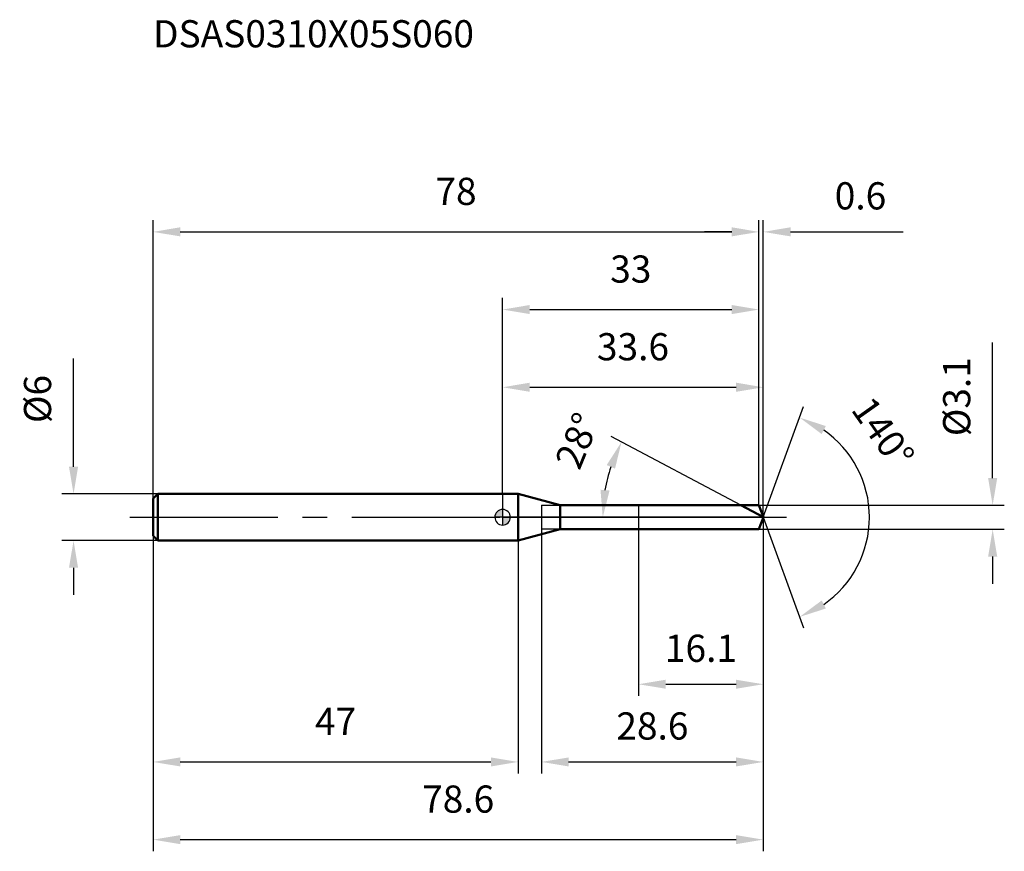
# Model space of a CAD drawing. Units: millimetres. Extents: x -62 to 65, y -43 to 64.
import ezdxf

# ---------------------------------------------------------------- set-up
doc = ezdxf.new("R2010")
doc.units = ezdxf.units.MM
doc.linetypes.add('CENTER2', pattern=[28.575, 19.05, -3.175, 3.175, -3.175])
for name, color, linetype, lineweight in [('1', 4, 'Continuous', 50), ('2', 7, 'Continuous', 25), ('4', 2, 'CENTER2', 25), ('cut', 1, 'Continuous', 25), ('nocut', 7, 'Continuous', 25), ('sk1', 4, 'Continuous', 50), ('sk2', 7, 'Continuous', 25), ('sk4', 2, 'CENTER2', 25), ('sk6', 5, 'Continuous', 35)]:
    doc.layers.add(name, color=color, linetype=linetype, lineweight=lineweight)
doc.layers.add('7', color=5, linetype='Continuous')
doc.styles.add('simplex', font='txt.shx', dxfattribs={"height": 3.5})
doc.dimstyles.new('コピー - ISO-25', dxfattribs={"dimscale": 0, "dimtxt": 3.5, "dimasz": 3.5, "dimexe": 1.5, "dimexo": 0, "dimgap": 2.3, "dimtad": 1, "dimdec": 8, "dimdsep": 46, "dimtxsty": 'simplex', "dimcen": 0.09, "dimclrd": 256, "dimclre": 256, "dimclrt": 256, "dimadec": 0, "dimazin": 0, "dimtfac": 1, "dimtofl": 0, "dimtmove": 0, "dimatfit": 3, "dimfxl": 1, "dimtolj": 1, "dimlwd": -1, "dimlwe": -1, "dimarcsym": 0})

# ---------------------------------------------------------------- blocks, each defined once
blk = doc.blocks.new('zero block')
h = blk.add_hatch(color=7)
h.paths.add_polyline_path([(0, 1, 0.414214), (-1, 0), (0, 0)])
h.paths.add_polyline_path([(1, 0), (0, 0), (0, -1, 0.414214)])
at = {"color": 7, "ltscale": 0.2}
for p, q in [((-1, 0), (1, 0)), ((0, -1), (0, 1))]:
    blk.add_line(p, q, dxfattribs=at)
for start, end in [(90, 180), (180, 270), (0, 90), (270, 0)]:
    blk.add_arc((0, 0), 1, start, end, dxfattribs=at)
blk = doc.blocks.new('*D48')
at = {"layer": 'Defpoints', "color": 0}
for p in [(33, 36.73), (-45, 2.4), (33, 1.55)]:
    blk.add_point(p, dxfattribs=at)
at = {"layer": 'sk2'}
for p, q in [((-45, 2.4), (-45, 38.23)), ((33, 1.55), (33, 38.23)), ((-41.5, 36.73), (29.5, 36.73))]:
    blk.add_line(p, q, dxfattribs=at)
for points in [[(-41.5, 37.32), (-41.5, 36.15), (-45, 36.73)], [(29.5, 36.15), (29.5, 37.32), (33, 36.73)]]:
    blk.add_solid(points, dxfattribs=at)
at = {"layer": 'sk2', "insert": (-6, 43.7), "char_height": 3.5, "attachment_point": 2, "line_spacing_factor": 0.9, "style": 'simplex'}
blk.add_mtext('\\A1;78', dxfattribs=at)
blk = doc.blocks.new('*D49')
at = {"layer": 'Defpoints', "color": 0}
for p in [(-44.4, 3), (-55.23, -3), (-44.4, -3)]:
    blk.add_point(p, dxfattribs=at)
at = {"layer": 'sk2'}
for p, q in [((-55.23, 6.5), (-55.23, 20.43)), ((-44.4, 3), (-56.73, 3)), ((-44.4, -3), (-56.73, -3)), ((-55.23, -6.5), (-55.23, -10))]:
    blk.add_line(p, q, dxfattribs=at)
for points in [[(-55.82, 6.5), (-54.65, 6.5), (-55.23, 3)], [(-54.65, -6.5), (-55.82, -6.5), (-55.23, -3)]]:
    blk.add_solid(points, dxfattribs=at)
at = {"layer": 'sk2', "insert": (-59.87, 15.22), "char_height": 3.5, "attachment_point": 5, "rotation": 90, "line_spacing_factor": 0.9, "style": 'simplex'}
blk.add_mtext('\\A1;%%c6', dxfattribs=at)
blk = doc.blocks.new('*D50')
at = {"layer": 'Defpoints', "color": 0}
for p in [(-45, -2.4), (2, -2.4), (2, -31.49)]:
    blk.add_point(p, dxfattribs=at)
at = {"layer": 'sk2'}
for p, q in [((-45, -2.4), (-45, -32.99)), ((2, -2.4), (2, -32.99)), ((-41.5, -31.49), (-1.5, -31.49))]:
    blk.add_line(p, q, dxfattribs=at)
for points in [[(-41.5, -30.91), (-41.5, -32.07), (-45, -31.49)], [(-1.5, -32.07), (-1.5, -30.91), (2, -31.49)]]:
    blk.add_solid(points, dxfattribs=at)
at = {"layer": 'sk2', "insert": (-21.5, -24.52), "char_height": 3.5, "attachment_point": 2, "line_spacing_factor": 0.9, "style": 'simplex'}
blk.add_mtext('\\A1;47', dxfattribs=at)
blk = doc.blocks.new('*D51')
at = {"layer": '2'}
for p, q in [((0, 3), (0, 18.23)), ((33.56, 0), (33.56, 18.23)), ((3.5, 16.73), (30.06, 16.73))]:
    blk.add_line(p, q, dxfattribs=at)
for points in [[(3.5, 17.32), (3.5, 16.15), (0, 16.73)], [(30.06, 16.15), (30.06, 17.32), (33.56, 16.73)]]:
    blk.add_solid(points, dxfattribs=at)
at = {"layer": 'Defpoints', "color": 0}
for p in [(33.56, 16.73), (0, 3), (33.56, 0)]:
    blk.add_point(p, dxfattribs=at)
at = {"layer": '2', "insert": (16.78, 23.7), "char_height": 3.5, "attachment_point": 2, "line_spacing_factor": 0.9, "style": 'simplex'}
blk.add_mtext('\\A1;33.6', dxfattribs=at)
blk = doc.blocks.new('*D52')
at = {"layer": '2'}
for p, q in [((33, 1.55), (33, 38.23)), ((33.56, 0), (33.56, 38.23)), ((29.5, 36.73), (26, 36.73)), ((37.06, 36.73), (51.58, 36.73))]:
    blk.add_line(p, q, dxfattribs=at)
for points in [[(29.5, 36.15), (29.5, 37.32), (33, 36.73)], [(37.06, 37.32), (37.06, 36.15), (33.56, 36.73)]]:
    blk.add_solid(points, dxfattribs=at)
at = {"layer": 'Defpoints', "color": 0}
for p in [(33.56, 36.73), (33, 1.55), (33.56, 0)]:
    blk.add_point(p, dxfattribs=at)
at = {"layer": '2', "insert": (46.07, 41.37), "char_height": 3.5, "attachment_point": 5, "line_spacing_factor": 0.9, "style": 'simplex'}
blk.add_mtext('\\A1;0.6', dxfattribs=at)
blk = doc.blocks.new('*D53')
at = {"layer": 'Defpoints', "color": 0}
for p in [(-45, 0), (33.56, 0), (33.56, -41.49)]:
    blk.add_point(p, dxfattribs=at)
at = {"layer": 'sk2'}
for p, q in [((-45, 0), (-45, -42.99)), ((33.56, 0), (33.56, -42.99)), ((-41.5, -41.49), (30.06, -41.49))]:
    blk.add_line(p, q, dxfattribs=at)
for points in [[(-41.5, -40.91), (-41.5, -42.07), (-45, -41.49)], [(30.06, -42.07), (30.06, -40.91), (33.56, -41.49)]]:
    blk.add_solid(points, dxfattribs=at)
at = {"layer": 'sk2', "insert": (-5.72, -34.52), "char_height": 3.5, "attachment_point": 2, "line_spacing_factor": 0.9, "style": 'simplex'}
blk.add_mtext('\\A1;78.6', dxfattribs=at)
blk = doc.blocks.new('*D54')
at = {"layer": '2'}
for p, q in [((63.08, 5.05), (63.08, 22.48)), ((33, 1.55), (64.58, 1.55)), ((33, -1.55), (64.58, -1.55)), ((63.08, -5.05), (63.08, -8.55))]:
    blk.add_line(p, q, dxfattribs=at)
for points in [[(62.5, 5.05), (63.67, 5.05), (63.08, 1.55)], [(63.67, -5.05), (62.5, -5.05), (63.08, -1.55)]]:
    blk.add_solid(points, dxfattribs=at)
at = {"layer": 'Defpoints', "color": 0}
for p in [(33, 1.55), (33, -1.55), (63.08, -1.55)]:
    blk.add_point(p, dxfattribs=at)
at = {"layer": '2', "insert": (58.45, 15.52), "char_height": 3.5, "attachment_point": 5, "rotation": 90, "line_spacing_factor": 0.9, "style": 'simplex'}
blk.add_mtext('\\A1;%%c3.1', dxfattribs=at)
blk = doc.blocks.new('*D55')
at = {"layer": '2'}
for p, q in [((30.65, 1.55), (13.98, 10.41)), ((33.56, 0), (11.39, 0))]:
    blk.add_line(p, q, dxfattribs=at)
blk.add_arc((33.56, 0), 20.68, 161.7108, 170.2892, dxfattribs=at)
for points in [[(14.47, 6.26), (13.4, 6.72), (15.31, 9.71)], [(12.6, 3.54), (13.77, 3.44), (12.89, 0)]]:
    blk.add_solid(points, dxfattribs=at)
at = {"layer": 'Defpoints', "color": 0}
for p in [(13.16, 3.35), (30.65, 1.55), (30.81, 1.46), (33.56, 0), (33.75, 0)]:
    blk.add_point(p, dxfattribs=at)
at = {"layer": '2', "insert": (8, 10.52), "char_height": 3.5, "attachment_point": 2, "rotation": 67.6204, "line_spacing_factor": 0.9, "style": 'simplex'}
blk.add_mtext('\\A1;28%%d', dxfattribs=at)
blk = doc.blocks.new('*D56')
at = {"layer": '2'}
for p, q in [((5, -1.55), (5, -32.99)), ((33.56, -1.5), (33.56, -32.99)), ((8.5, -31.49), (30.06, -31.49))]:
    blk.add_line(p, q, dxfattribs=at)
for points in [[(8.5, -30.91), (8.5, -32.07), (5, -31.49)], [(30.06, -32.07), (30.06, -30.91), (33.56, -31.49)]]:
    blk.add_solid(points, dxfattribs=at)
at = {"layer": 'Defpoints', "color": 0}
for p in [(5, -1.55), (33.56, -1.5), (33.56, -31.49)]:
    blk.add_point(p, dxfattribs=at)
at = {"layer": '2', "insert": (19.28, -26.86), "char_height": 3.5, "attachment_point": 5, "line_spacing_factor": 0.9, "style": 'simplex'}
blk.add_mtext('\\A1;28.6', dxfattribs=at)
blk = doc.blocks.new('*D57')
at = {"layer": '2'}
for p, q in [((17.5, 0), (17.5, -22.99)), ((33.56, 0), (33.56, -22.99)), ((21, -21.49), (30.06, -21.49))]:
    blk.add_line(p, q, dxfattribs=at)
for points in [[(21, -20.91), (21, -22.07), (17.5, -21.49)], [(30.06, -22.07), (30.06, -20.91), (33.56, -21.49)]]:
    blk.add_solid(points, dxfattribs=at)
at = {"layer": 'Defpoints', "color": 0}
for p in [(17.5, 0), (33.56, 0), (33.56, -21.49)]:
    blk.add_point(p, dxfattribs=at)
at = {"layer": '2', "insert": (25.53, -16.86), "char_height": 3.5, "attachment_point": 5, "line_spacing_factor": 0.9, "style": 'simplex'}
blk.add_mtext('\\A1;16.1', dxfattribs=at)
blk = doc.blocks.new('*D58')
at = {"layer": '2'}
for p, q in [((0, 3), (0, 28.23)), ((33, 1.55), (33, 28.23)), ((3.5, 26.73), (29.5, 26.73))]:
    blk.add_line(p, q, dxfattribs=at)
for points in [[(3.5, 27.32), (3.5, 26.15), (0, 26.73)], [(29.5, 26.15), (29.5, 27.32), (33, 26.73)]]:
    blk.add_solid(points, dxfattribs=at)
at = {"layer": 'Defpoints', "color": 0}
for p in [(33, 26.73), (0, 3), (33, 1.55)]:
    blk.add_point(p, dxfattribs=at)
at = {"layer": '2', "insert": (16.5, 33.7), "char_height": 3.5, "attachment_point": 2, "line_spacing_factor": 0.9, "style": 'simplex'}
blk.add_mtext('\\A1;33', dxfattribs=at)
blk = doc.blocks.new('*D59')
at = {"layer": '2'}
for q in [(38.75, 14.24), (38.75, -14.24)]:
    blk.add_line((33.56, 0), q, dxfattribs=at)
blk.add_arc((33.56, 0), 13.66, 304.7256, 55.2744, dxfattribs=at)
for points in [[(41.61, 11.74), (41.07, 10.71), (38.23, 12.83)], [(41.07, -10.71), (41.61, -11.74), (38.23, -12.83)]]:
    blk.add_solid(points, dxfattribs=at)
at = {"layer": 'Defpoints', "color": 0}
for p in [(33.54, 0.07), (33.56, 0), (33.56, 0), (33.54, -0.07), (46.1, -5.41)]:
    blk.add_point(p, dxfattribs=at)
at = {"layer": '2', "insert": (50.4, 11.91), "char_height": 3.5, "attachment_point": 2, "rotation": 305.2669, "line_spacing_factor": 0.9, "style": 'simplex'}
blk.add_mtext('\\A1;140%%d', dxfattribs=at)

msp = doc.modelspace()

# ---------------------------------------------------------------- linework, layer by layer
at = {"layer": '1'}
for p, q in [((2, 3), (0, 3)), ((7.41147367, 1.55), (2, 3)), ((2, 3), (2, -3)), ((7.41147367, 1.55), (33, 1.55)), ((7.41147367, -1.55), (7.41147367, 1.55)), ((33.56415386, 0), (30.64902784, 1.55)), ((33, 1.55), (33.56415386, 0)), ((33.56415386, 0), (33, -1.55)), ((2, -3), (7.41147367, -1.55)), ((33, -1.55), (7.41147367, -1.55)), ((0, -3), (2, -3))]:
    msp.add_line(p, q, dxfattribs=at)
at = {"layer": '4'}
msp.add_line((0, 0), (36.56415386, 0), dxfattribs=at)
at = {"layer": '7'}
for p, q in [((5, 1.55), (33, 1.55)), ((5, 1.55), (5, -1.55)), ((33, 1.55), (33.56415386, 0)), ((33.56415386, 0), (33, -1.55)), ((33, -1.55), (5, -1.55))]:
    msp.add_line(p, q, dxfattribs=at)
at = {"layer": 'cut'}
for p, q in [((33, 1.55), (17.5, 1.55)), ((17.5, 1.55), (17.5, 0)), ((33, 1.55), (33.56415386, 0)), ((17.5, 0), (33.56415386, 0))]:
    msp.add_line(p, q, dxfattribs=at)
at = {"layer": 'nocut'}
for p, q in [((2, 3), (0, 3)), ((0, 3), (0, 0)), ((7.41147367, 1.55), (2, 3)), ((7.41147367, 1.55), (17.5, 1.55)), ((17.5, 1.55), (17.5, 0)), ((17.5, 0), (0, 0))]:
    msp.add_line(p, q, dxfattribs=at)
at = {"layer": 'sk1'}
for p, q in [((-45, 2.4), (-44.4, 3)), ((-44.4, 3), (-44.4, -3)), ((0, 3), (-44.4, 3)), ((-45, 2.4), (-45, -2.4)), ((-45, -2.4), (-44.4, -3)), ((-44.4, -3), (0, -3))]:
    msp.add_line(p, q, dxfattribs=at)
at = {"layer": 'sk4'}
msp.add_line((-48, 0), (0, 0), dxfattribs=at)

# ---------------------------------------------------------------- block references
at = {"rotation": 180}
msp.add_blockref('zero block', (0, 0), dxfattribs=at)

# ---------------------------------------------------------------- texts
at = {"layer": 'sk6', "insert": (-45, 63.97660997), "char_height": 3.5, "width": 0.1549, "attachment_point": 1, "line_spacing_factor": 0.9, "style": 'simplex'}
msp.add_mtext('DSAS0310X05S060', dxfattribs=at)

# ---------------------------------------------------------------- dimensions: what is measured, and where the dimension line sits
at = {"layer": '2'}
for base, p1, p2, override, picture, middle in [((33.56415386, 36.73358374), (33, 1.55), (33.56415386, 0), {"dimscale": 1, "dimdec": 1}, '*D52', (46.0724872, 41.36691708)), ((33, 26.73358374), (0, 3), (33, 1.55), {"dimscale": 1, "dimdec": 6}, '*D58', (16.5, 31.36691708)), ((33.56415386, 16.73358374), (0, 3), (33.56415386, 0), {"dimscale": 1, "dimdec": 1}, '*D51', (16.78207693, 21.36691708)), ((33.56415386, -21.49136903), (17.5, 0), (33.56415386, 0), {"dimscale": 1, "dimdec": 1}, '*D57', (25.53207693, -16.8580357)), ((33.56415386, -31.49136903), (5, -1.55), (33.56415386, -1.5), {"dimscale": 1, "dimdec": 1}, '*D56', (19.28207693, -26.8580357))]:
    dim = msp.add_linear_dim(base=base, p1=p1, p2=p2, dimstyle='コピー - ISO-25', override=override, dxfattribs=at)
    dim.commit()
    dim.dimension.update_dxf_attribs({"geometry": picture, "text_midpoint": middle})
dim = msp.add_linear_dim(base=(63.08187076, -1.55), p1=(33, 1.55), p2=(33, -1.55), angle=270, text='%%c<>', dimstyle='コピー - ISO-25', override={"dimscale": 1, "dimdec": 6}, dxfattribs=at)
dim.commit()
dim.dimension.update_dxf_attribs({"geometry": '*D54', "text_midpoint": (63.08187076, 15.51666667), "dimtype": 160})
for base, line1, line2, picture, middle in [((46.10304319, -5.40874889), ((33.53960755, 0.06744045), (33.56415386, 0)), ((33.53960755, -0.06744045), (33.56415386, 0)), '*D59', (44.71364044, 7.88462168)), ((13.16236583, 3.35310964), ((30.8133101, 1.46264957), (30.64902784, 1.55)), ((33.75021503, 0), (33.56415386, 0)), '*D55', (14.445892, 7.87199863))]:
    dim = msp.add_angular_dim_2l(base=base, line1=line1, line2=line2, dimstyle='コピー - ISO-25', override={"dimscale": 1}, dxfattribs=at)
    dim.commit()
    dim.dimension.update_dxf_attribs({"geometry": picture, "text_midpoint": middle, "dimtype": 162})
at = {"layer": 'sk2'}
for base, p1, p2, picture, middle in [((33, 36.73358374), (-45, 2.4), (33, 1.55), '*D48', (-6, 41.36691708)), ((33.56415386, -41.49136903), (-45, 0), (33.56415386, 0), '*D53', (-5.71792307, -36.8580357)), ((2, -31.49136903), (-45, -2.4), (2, -2.4), '*D50', (-21.5, -26.8580357))]:
    dim = msp.add_linear_dim(base=base, p1=p1, p2=p2, dimstyle='コピー - ISO-25', override={"dimscale": 1, "dimdec": 1}, dxfattribs=at)
    dim.commit()
    dim.dimension.update_dxf_attribs({"geometry": picture, "text_midpoint": middle})
dim = msp.add_linear_dim(base=(-55.23482759, -3), p1=(-44.4, 3), p2=(-44.4, -3), angle=270, text='%%c<>', dimstyle='コピー - ISO-25', override={"dimscale": 1, "dimdec": 1}, dxfattribs=at)
dim.commit()
dim.dimension.update_dxf_attribs({"geometry": '*D49', "text_midpoint": (-55.23482759, 15.21666667), "dimtype": 160})

doc.saveas('drawing.dxf')
